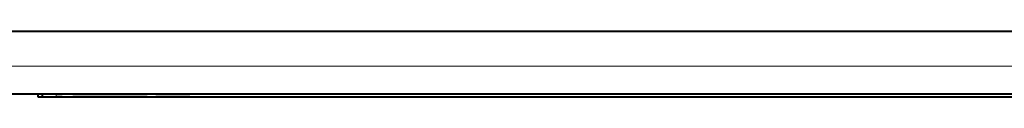
# Model space of a CAD drawing. Extents: x 0 to 420, y 0 to 297.
# Drawn here: x 112 to 147, y 35 to 38 of the extents above; entities that cross this region are included whole.
import ezdxf

# ---------------------------------------------------------------- set-up
doc = ezdxf.new("R2010")
doc.units = 0

msp = doc.modelspace()

# ---------------------------------------------------------------- linework, layer by layer
at = {"color": 7, "lineweight": 40}
for p, q in [((100.657211, 37.680218), (184.657211, 37.680218)), ((184.657211, 35.430218), (100.657211, 35.430218)), ((112.25721, 35.430218), (112.25721, 35.330219)), ((112.25721, 35.330219), (112.407211, 35.330219)), ((112.407211, 35.430218), (112.407211, 35.330219)), ((112.407211, 35.330219), (112.907211, 35.330219)), ((112.907211, 35.430218), (113.125961, 35.430218)), ((112.907211, 35.330219), (172.407211, 35.330219)), ((113.500961, 35.430218), (114.195786, 35.430218)), ((114.195786, 35.430218), (114.344925, 35.430218)), ((114.344925, 35.430218), (114.46553, 35.430218)), ((114.46553, 35.430218), (114.557602, 35.430218)), ((114.557602, 35.430218), (114.65686, 35.430218)), ((114.65686, 35.430218), (114.741737, 35.430218)), ((114.741737, 35.430218), (114.812241, 35.430218)), ((114.812241, 35.430218), (114.85379, 35.430218)), ((114.85379, 35.430218), (114.883469, 35.430218)), ((114.883469, 35.430218), (114.901276, 35.430218)), ((114.901276, 35.430218), (114.907211, 35.430218)), ((114.907211, 35.430218), (115.711868, 35.430218)), ((115.711868, 35.430218), (115.907211, 35.430218)), ((115.907211, 35.430218), (116.157211, 35.430218)), ((116.469711, 35.430218), (116.47213, 35.430218)), ((116.47213, 35.430218), (116.479385, 35.430218)), ((116.479385, 35.430218), (116.491478, 35.430218)), ((116.491478, 35.430218), (116.508408, 35.430218)), ((116.508408, 35.430218), (116.530174, 35.430218)), ((116.530174, 35.430218), (116.556778, 35.430218)), ((116.556778, 35.430218), (116.588219, 35.430218)), ((116.588219, 35.430218), (116.624496, 35.430218)), ((116.624496, 35.430218), (116.692268, 35.430218)), ((116.692268, 35.430218), (116.771759, 35.430218)), ((116.771759, 35.430218), (116.862976, 35.430218)), ((116.862976, 35.430218), (116.965904, 35.430218)), ((116.965904, 35.430218), (117.080551, 35.430218)), ((117.080551, 35.430218), (117.20723, 35.430218)), ((117.20723, 35.430218), (117.319687, 35.430218)), ((117.319687, 35.430218), (117.417923, 35.430218)), ((117.417923, 35.430218), (117.501938, 35.430218)), ((117.501938, 35.430218), (117.545654, 35.430218)), ((117.545654, 35.430218), (117.583542, 35.430218)), ((117.583542, 35.430218), (117.615601, 35.430218)), ((117.615601, 35.430218), (117.64183, 35.430218)), ((117.64183, 35.430218), (117.662231, 35.430218)), ((117.662231, 35.430218), (117.676804, 35.430218)), ((117.676804, 35.430218), (117.685547, 35.430218)), ((117.685547, 35.430218), (117.688461, 35.430218))]:
    msp.add_line(p, q, dxfattribs=at)
at = {"color": 7, "lineweight": 18}
for p, q in [((184.657211, 36.430218), (100.657211, 36.430218)), ((112.907211, 35.330219), (112.907211, 35.430225))]:
    msp.add_line(p, q, dxfattribs=at)

doc.saveas('drawing.dxf')
